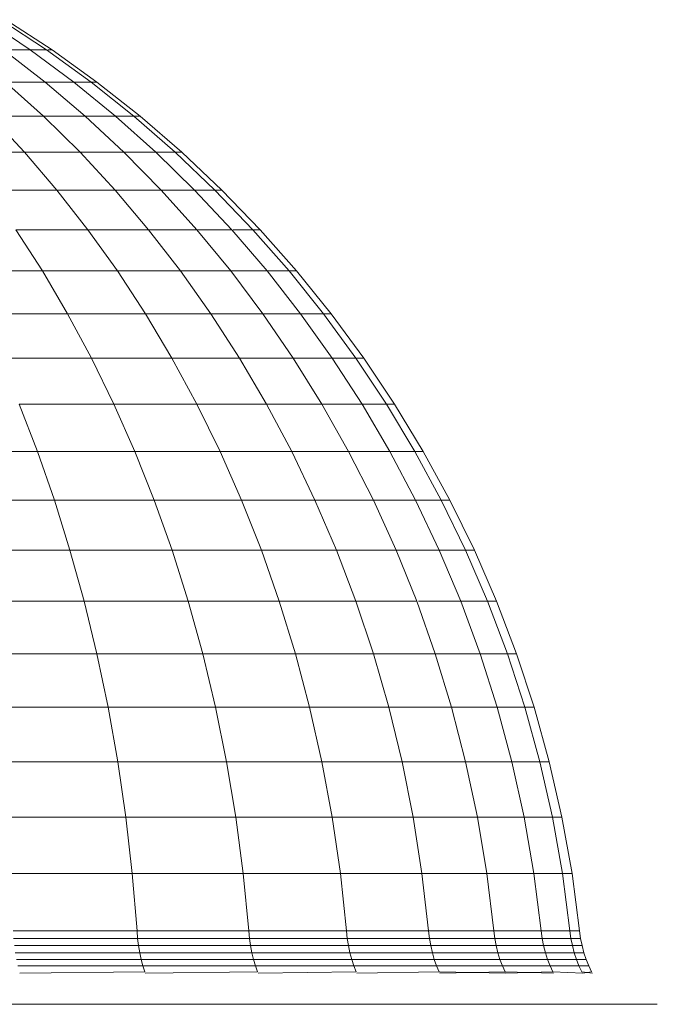
# Model space of a CAD drawing. Units: millimetres. Extents: x -3406 to 8018, y -2424 to 5654.
# Drawn here: x 2085 to 2112, y 4078 to 4120 of the extents above; entities that cross this region are included whole.
import ezdxf

# ---------------------------------------------------------------- set-up
doc = ezdxf.new("R2010")
doc.units = ezdxf.units.MM
doc.layers.add('10023_DWG', color=8, linetype='Continuous', lineweight=9)

# ---------------------------------------------------------------- blocks, each defined once
blk = doc.blocks.new('10023_DWG-433994-East')
at = {"lineweight": 9}
for p, q in [((-418.465, 2346.692), (-416.567, 2345.412)), ((-417.82, 2346.692), (-415.876, 2345.412)), ((-417.604, 2346.692), (-415.645, 2345.412)), ((-417.604, 2346.692), (-415.645, 2345.412)), ((-416.567, 2345.412), (-417.706, 2345.412)), ((-417.706, 2345.412), (-415.943, 2344.048)), ((-416.567, 2345.412), (-414.73, 2344.048)), ((-415.876, 2345.412), (-416.567, 2345.412)), ((-415.876, 2345.412), (-413.995, 2344.048)), ((-415.821, 2345.412), (-415.645, 2345.412)), ((-415.645, 2345.412), (-415.821, 2345.412)), ((-415.821, 2345.412), (-415.645, 2345.412)), ((-415.645, 2345.412), (-415.821, 2345.412)), ((-415.645, 2345.412), (-413.748, 2344.048)), ((-415.645, 2345.412), (-413.748, 2344.048)), ((-415.943, 2344.048), (-417.614, 2344.047)), ((-417.614, 2344.047), (-416.009, 2342.601)), ((-414.73, 2344.048), (-415.943, 2344.048)), ((-415.943, 2344.048), (-414.24, 2342.601)), ((-413.995, 2344.048), (-414.73, 2344.048)), ((-414.73, 2344.048), (-412.956, 2342.601)), ((-413.995, 2344.048), (-412.177, 2342.601)), ((-413.748, 2344.048), (-413.995, 2344.048)), ((-413.748, 2344.048), (-411.916, 2342.601)), ((-416.009, 2342.601), (-418.235, 2342.601)), ((-418.235, 2342.601), (-416.807, 2341.076)), ((-416.009, 2342.601), (-414.462, 2341.076)), ((-414.24, 2342.601), (-416.009, 2342.601)), ((-414.24, 2342.601), (-412.599, 2341.076)), ((-412.956, 2342.601), (-414.24, 2342.601)), ((-412.177, 2342.601), (-412.956, 2342.601)), ((-412.956, 2342.601), (-411.247, 2341.076)), ((-412.177, 2342.601), (-410.427, 2341.076)), ((-411.916, 2342.601), (-412.177, 2342.601)), ((-411.916, 2342.601), (-410.152, 2341.076)), ((-416.807, 2341.076), (-419.597, 2341.076)), ((-416.807, 2341.076), (-415.437, 2339.474)), ((-414.462, 2341.076), (-416.807, 2341.076)), ((-412.599, 2341.076), (-414.462, 2341.076)), ((-414.462, 2341.076), (-412.978, 2339.474)), ((-412.599, 2341.076), (-411.024, 2339.474)), ((-411.247, 2341.076), (-412.599, 2341.076)), ((-411.247, 2341.076), (-409.606, 2339.474)), ((-410.427, 2341.076), (-411.247, 2341.076)), ((-410.427, 2341.076), (-408.746, 2339.474)), ((-410.152, 2341.076), (-410.427, 2341.076)), ((-410.152, 2341.076), (-408.458, 2339.474)), ((-415.437, 2339.474), (-418.362, 2339.474)), ((-412.978, 2339.474), (-415.437, 2339.474)), ((-415.437, 2339.474), (-414.126, 2337.799)), ((-412.978, 2339.474), (-411.558, 2337.799)), ((-411.024, 2339.474), (-412.978, 2339.474)), ((-411.024, 2339.474), (-409.517, 2337.799)), ((-409.606, 2339.474), (-411.024, 2339.474)), ((-409.606, 2339.474), (-408.036, 2337.799)), ((-408.746, 2339.474), (-409.606, 2339.474)), ((-408.746, 2339.474), (-407.138, 2337.799)), ((-408.458, 2339.474), (-408.746, 2339.474)), ((-408.458, 2339.474), (-406.837, 2337.799)), ((-417.18, 2337.799), (-416.054, 2336.052)), ((-414.126, 2337.799), (-417.18, 2337.799)), ((-414.126, 2337.799), (-412.875, 2336.052)), ((-411.558, 2337.799), (-414.126, 2337.799)), ((-411.558, 2337.799), (-410.203, 2336.052)), ((-409.517, 2337.799), (-411.558, 2337.799)), ((-409.517, 2337.799), (-408.08, 2336.052)), ((-408.036, 2337.799), (-409.517, 2337.799)), ((-408.036, 2337.799), (-406.539, 2336.052)), ((-407.138, 2337.799), (-407.974, 2337.799)), ((-407.138, 2337.799), (-405.605, 2336.052)), ((-406.837, 2337.799), (-407.138, 2337.799)), ((-406.837, 2337.799), (-405.292, 2336.052)), ((-416.054, 2336.052), (-419.689, 2336.052)), ((-416.054, 2336.052), (-414.985, 2334.238)), ((-412.875, 2336.052), (-416.054, 2336.052)), ((-412.875, 2336.052), (-411.689, 2334.238)), ((-410.203, 2336.052), (-412.875, 2336.052)), ((-410.203, 2336.052), (-408.918, 2334.238)), ((-408.08, 2336.052), (-410.203, 2336.052)), ((-408.08, 2336.052), (-406.716, 2334.238)), ((-406.539, 2336.052), (-408.08, 2336.052)), ((-406.539, 2336.052), (-405.118, 2334.238)), ((-405.605, 2336.052), (-406.539, 2336.052)), ((-405.605, 2336.052), (-404.15, 2334.238)), ((-405.292, 2336.052), (-405.605, 2336.052)), ((-405.292, 2336.052), (-403.825, 2334.238)), ((-414.985, 2334.238), (-418.754, 2334.238)), ((-411.689, 2334.238), (-414.985, 2334.238)), ((-414.985, 2334.238), (-413.974, 2332.357)), ((-411.689, 2334.238), (-410.567, 2332.357)), ((-408.918, 2334.238), (-411.689, 2334.238)), ((-408.918, 2334.238), (-407.703, 2332.357)), ((-406.716, 2334.238), (-408.918, 2334.238)), ((-406.716, 2334.238), (-405.428, 2332.357)), ((-405.118, 2334.238), (-406.716, 2334.238)), ((-405.118, 2334.238), (-403.776, 2332.357)), ((-404.15, 2334.238), (-405.118, 2334.238)), ((-404.15, 2334.238), (-402.774, 2332.357)), ((-403.825, 2334.238), (-404.15, 2334.238)), ((-403.825, 2334.238), (-402.439, 2332.357)), ((-413.974, 2332.357), (-417.871, 2332.357)), ((-413.974, 2332.357), (-413.025, 2330.414)), ((-410.567, 2332.357), (-413.974, 2332.357)), ((-410.567, 2332.357), (-409.514, 2330.414)), ((-407.703, 2332.357), (-410.567, 2332.357)), ((-407.703, 2332.357), (-406.562, 2330.414)), ((-405.428, 2332.357), (-407.703, 2332.357)), ((-405.428, 2332.357), (-404.217, 2330.414)), ((-403.776, 2332.357), (-405.428, 2332.357)), ((-402.774, 2332.357), (-403.776, 2332.357)), ((-403.776, 2332.357), (-402.515, 2330.414)), ((-402.774, 2332.357), (-401.482, 2330.414)), ((-402.439, 2332.357), (-402.774, 2332.357)), ((-402.439, 2332.357), (-401.137, 2330.414)), ((-417.04, 2330.414), (-416.265, 2328.411)), ((-413.025, 2330.414), (-417.04, 2330.414)), ((-413.025, 2330.414), (-412.139, 2328.411)), ((-409.514, 2330.414), (-413.025, 2330.414)), ((-409.514, 2330.414), (-408.53, 2328.411)), ((-406.562, 2330.414), (-409.514, 2330.414)), ((-404.217, 2330.414), (-406.562, 2330.414)), ((-406.562, 2330.414), (-405.497, 2328.411)), ((-404.217, 2330.414), (-403.086, 2328.411)), ((-402.515, 2330.414), (-404.217, 2330.414)), ((-402.515, 2330.414), (-401.337, 2328.411)), ((-401.482, 2330.414), (-402.515, 2330.414)), ((-401.482, 2330.414), (-400.276, 2328.411)), ((-401.137, 2330.414), (-401.482, 2330.414)), ((-401.137, 2330.414), (-399.921, 2328.411)), ((-416.265, 2328.411), (-420.845, 2328.411)), ((-416.265, 2328.411), (-415.547, 2326.349)), ((-412.139, 2328.411), (-416.265, 2328.411)), ((-412.139, 2328.411), (-411.317, 2326.349)), ((-408.53, 2328.411), (-412.139, 2328.411)), ((-405.497, 2328.411), (-408.53, 2328.411)), ((-408.53, 2328.411), (-407.618, 2326.349)), ((-403.086, 2328.411), (-405.497, 2328.411)), ((-405.497, 2328.411), (-404.509, 2326.349)), ((-403.086, 2328.411), (-402.038, 2326.349)), ((-401.337, 2328.411), (-403.086, 2328.411)), ((-400.276, 2328.411), (-401.337, 2328.411)), ((-401.337, 2328.411), (-400.245, 2326.349)), ((-399.921, 2328.411), (-400.276, 2328.411)), ((-400.276, 2328.411), (-399.158, 2326.349)), ((-399.921, 2328.411), (-398.794, 2326.349)), ((-415.547, 2326.349), (-420.241, 2326.349)), ((-415.547, 2326.349), (-414.887, 2324.233)), ((-411.317, 2326.349), (-415.547, 2326.349)), ((-407.618, 2326.349), (-411.317, 2326.349)), ((-411.317, 2326.349), (-410.562, 2324.233)), ((-407.618, 2326.349), (-406.781, 2324.233)), ((-404.509, 2326.349), (-407.618, 2326.349)), ((-404.509, 2326.349), (-403.602, 2324.233)), ((-402.038, 2326.349), (-404.509, 2326.349)), ((-402.038, 2326.349), (-401.076, 2324.233)), ((-400.245, 2326.349), (-402.038, 2326.349)), ((-400.245, 2326.349), (-399.243, 2324.233)), ((-399.158, 2326.349), (-400.245, 2326.349)), ((-399.158, 2326.349), (-398.131, 2324.233)), ((-398.794, 2326.349), (-399.158, 2326.349)), ((-398.794, 2326.349), (-397.758, 2324.233)), ((-414.887, 2324.233), (-419.687, 2324.233)), ((-414.887, 2324.233), (-414.287, 2322.064)), ((-410.562, 2324.233), (-414.887, 2324.233)), ((-410.562, 2324.233), (-409.876, 2322.064)), ((-406.781, 2324.233), (-410.562, 2324.233)), ((-406.781, 2324.233), (-406.02, 2322.064)), ((-403.602, 2324.233), (-406.781, 2324.233)), ((-401.076, 2324.233), (-403.602, 2324.233)), ((-403.602, 2324.233), (-402.777, 2322.064)), ((-401.076, 2324.233), (-400.201, 2322.064)), ((-399.243, 2324.233), (-401.076, 2324.233)), ((-398.131, 2324.233), (-399.243, 2324.233)), ((-399.243, 2324.233), (-398.331, 2322.064)), ((-398.131, 2324.233), (-397.197, 2322.064)), ((-397.758, 2324.233), (-398.131, 2324.233)), ((-397.758, 2324.233), (-396.818, 2322.064)), ((-414.287, 2322.064), (-419.183, 2322.064)), ((-414.287, 2322.064), (-413.749, 2319.846)), ((-409.876, 2322.064), (-414.287, 2322.064)), ((-409.876, 2322.064), (-409.261, 2319.846)), ((-406.02, 2322.064), (-409.876, 2322.064)), ((-402.777, 2322.064), (-406.02, 2322.064)), ((-406.02, 2322.064), (-405.337, 2319.846)), ((-400.201, 2322.064), (-402.777, 2322.064)), ((-402.777, 2322.064), (-402.038, 2319.846)), ((-400.201, 2322.064), (-399.417, 2319.846)), ((-398.331, 2322.064), (-400.128, 2322.064)), ((-397.197, 2322.064), (-398.331, 2322.064)), ((-398.331, 2322.064), (-397.514, 2319.846)), ((-396.818, 2322.064), (-397.197, 2322.064)), ((-397.197, 2322.064), (-396.36, 2319.846)), ((-396.818, 2322.064), (-395.974, 2319.846)), ((-413.749, 2319.846), (-418.73, 2319.846)), ((-413.749, 2319.846), (-413.275, 2317.581)), ((-409.261, 2319.846), (-413.749, 2319.846)), ((-405.337, 2319.846), (-409.261, 2319.846)), ((-409.261, 2319.846), (-408.719, 2317.581)), ((-402.038, 2319.846), (-405.337, 2319.846)), ((-405.337, 2319.846), (-404.735, 2317.581)), ((-402.038, 2319.846), (-401.386, 2317.581)), ((-399.417, 2319.846), (-402.038, 2319.846)), ((-399.417, 2319.846), (-398.725, 2317.581)), ((-397.514, 2319.846), (-399.417, 2319.846)), ((-397.514, 2319.846), (-396.793, 2317.581)), ((-396.36, 2319.846), (-397.514, 2319.846)), ((-396.36, 2319.846), (-395.622, 2317.581)), ((-395.974, 2319.846), (-396.36, 2319.846)), ((-395.974, 2319.846), (-395.23, 2317.581)), ((-413.275, 2317.581), (-418.332, 2317.581)), ((-413.275, 2317.581), (-412.866, 2315.272)), ((-408.719, 2317.581), (-413.275, 2317.581)), ((-408.719, 2317.581), (-408.251, 2315.272)), ((-404.735, 2317.581), (-408.719, 2317.581)), ((-404.735, 2317.581), (-404.216, 2315.272)), ((-401.386, 2317.581), (-404.735, 2317.581)), ((-401.386, 2317.581), (-400.823, 2315.272)), ((-398.725, 2317.581), (-401.386, 2317.581)), ((-398.725, 2317.581), (-398.128, 2315.272)), ((-396.793, 2317.581), (-398.725, 2317.581)), ((-396.793, 2317.581), (-396.172, 2315.272)), ((-395.622, 2317.581), (-396.793, 2317.581)), ((-395.23, 2317.581), (-395.622, 2317.581)), ((-395.622, 2317.581), (-394.985, 2315.272)), ((-395.23, 2317.581), (-394.588, 2315.272)), ((-412.866, 2315.272), (-417.988, 2315.272)), ((-412.866, 2315.272), (-412.524, 2312.921)), ((-408.251, 2315.272), (-412.866, 2315.272)), ((-408.251, 2315.272), (-407.86, 2312.921)), ((-404.216, 2315.272), (-408.251, 2315.272)), ((-404.216, 2315.272), (-403.781, 2312.921)), ((-400.823, 2315.272), (-404.216, 2315.272)), ((-398.128, 2315.272), (-400.823, 2315.272)), ((-400.823, 2315.272), (-400.353, 2312.921)), ((-396.172, 2315.272), (-398.128, 2315.272)), ((-398.128, 2315.272), (-397.629, 2312.921)), ((-396.172, 2315.272), (-395.652, 2312.921)), ((-394.985, 2315.272), (-396.172, 2315.272)), ((-394.985, 2315.272), (-394.453, 2312.921)), ((-394.588, 2315.272), (-394.985, 2315.272)), ((-394.588, 2315.272), (-394.051, 2312.921)), ((-412.524, 2312.921), (-417.7, 2312.921)), ((-412.524, 2312.921), (-412.25, 2310.531)), ((-407.86, 2312.921), (-412.524, 2312.921)), ((-407.86, 2312.921), (-407.547, 2310.531)), ((-403.781, 2312.921), (-407.86, 2312.921)), ((-400.353, 2312.921), (-403.781, 2312.921)), ((-403.781, 2312.921), (-403.434, 2310.531)), ((-400.353, 2312.921), (-399.977, 2310.531)), ((-397.629, 2312.921), (-400.353, 2312.921)), ((-397.629, 2312.921), (-397.23, 2310.531)), ((-395.652, 2312.921), (-397.629, 2312.921)), ((-395.652, 2312.921), (-395.236, 2310.531)), ((-394.453, 2312.921), (-395.652, 2312.921)), ((-394.453, 2312.921), (-394.027, 2310.531)), ((-394.051, 2312.921), (-394.453, 2312.921)), ((-394.051, 2312.921), (-393.622, 2310.531)), ((-412.25, 2310.531), (-417.47, 2310.531)), ((-412.25, 2310.531), (-412.047, 2308.105)), ((-407.547, 2310.531), (-412.25, 2310.531)), ((-407.547, 2310.531), (-407.315, 2308.105)), ((-403.434, 2310.531), (-407.547, 2310.531)), ((-399.977, 2310.531), (-403.434, 2310.531)), ((-403.434, 2310.531), (-403.177, 2308.105)), ((-399.977, 2310.531), (-399.698, 2308.105)), ((-397.23, 2310.531), (-399.977, 2310.531)), ((-397.23, 2310.531), (-396.934, 2308.105)), ((-395.236, 2310.531), (-397.23, 2310.531)), ((-395.236, 2310.531), (-394.928, 2308.105)), ((-394.027, 2310.531), (-395.236, 2310.531)), ((-394.027, 2310.531), (-393.711, 2308.105)), ((-393.622, 2310.531), (-394.027, 2310.531)), ((-393.622, 2310.531), (-393.303, 2308.105)), ((-412.047, 2308.105), (-417.3, 2308.105)), ((-412.02, 2307.789), (-417.276, 2307.789)), ((-412.047, 2308.105), (-412.02, 2307.789)), ((-407.315, 2308.105), (-412.047, 2308.105)), ((-407.283, 2307.789), (-412.02, 2307.789)), ((-412.02, 2307.789), (-411.981, 2307.482)), ((-407.315, 2308.105), (-407.283, 2307.789)), ((-403.177, 2308.105), (-407.315, 2308.105)), ((-403.141, 2307.789), (-407.283, 2307.789)), ((-407.283, 2307.789), (-407.238, 2307.482)), ((-403.177, 2308.105), (-403.141, 2307.789)), ((-399.698, 2308.105), (-403.177, 2308.105)), ((-399.66, 2307.789), (-403.141, 2307.789)), ((-403.141, 2307.789), (-403.092, 2307.482)), ((-399.698, 2308.105), (-399.66, 2307.789)), ((-396.934, 2308.105), (-399.698, 2308.105)), ((-396.893, 2307.789), (-399.66, 2307.789)), ((-399.66, 2307.789), (-399.606, 2307.482)), ((-396.934, 2308.105), (-396.893, 2307.789)), ((-394.928, 2308.105), (-396.934, 2308.105)), ((-396.893, 2307.789), (-396.836, 2307.482)), ((-394.885, 2307.789), (-396.893, 2307.789)), ((-394.928, 2308.105), (-394.885, 2307.789)), ((-393.711, 2308.105), (-394.928, 2308.105)), ((-393.668, 2307.789), (-394.885, 2307.789)), ((-394.885, 2307.789), (-394.826, 2307.482)), ((-393.303, 2308.105), (-393.711, 2308.105)), ((-393.711, 2308.105), (-393.668, 2307.789)), ((-393.668, 2307.789), (-393.26, 2307.789)), ((-393.26, 2307.789), (-393.668, 2307.789)), ((-393.668, 2307.789), (-393.26, 2307.789)), ((-393.26, 2307.789), (-393.668, 2307.789)), ((-393.668, 2307.789), (-393.607, 2307.482)), ((-393.303, 2308.105), (-393.26, 2307.789)), ((-393.303, 2308.105), (-393.26, 2307.789)), ((-393.26, 2307.789), (-393.199, 2307.482)), ((-393.26, 2307.789), (-393.199, 2307.482)), ((-411.981, 2307.482), (-417.243, 2307.482)), ((-411.981, 2307.482), (-411.931, 2307.185)), ((-407.238, 2307.482), (-411.981, 2307.482)), ((-407.238, 2307.482), (-407.181, 2307.185)), ((-403.092, 2307.482), (-407.238, 2307.482)), ((-399.606, 2307.482), (-403.092, 2307.482)), ((-403.092, 2307.482), (-403.029, 2307.185)), ((-396.836, 2307.482), (-399.606, 2307.482)), ((-399.606, 2307.482), (-399.538, 2307.185)), ((-396.836, 2307.482), (-396.764, 2307.185)), ((-394.826, 2307.482), (-396.836, 2307.482)), ((-394.826, 2307.482), (-394.75, 2307.185)), ((-393.607, 2307.482), (-394.826, 2307.482)), ((-393.607, 2307.482), (-393.199, 2307.482)), ((-393.199, 2307.482), (-393.607, 2307.482)), ((-393.607, 2307.482), (-393.199, 2307.482)), ((-393.607, 2307.482), (-393.53, 2307.185)), ((-393.199, 2307.482), (-393.607, 2307.482)), ((-393.199, 2307.482), (-393.121, 2307.185)), ((-393.199, 2307.482), (-393.121, 2307.185)), ((-411.931, 2307.185), (-417.202, 2307.185)), ((-411.931, 2307.185), (-411.871, 2306.9)), ((-407.181, 2307.185), (-411.931, 2307.185)), ((-407.181, 2307.185), (-407.113, 2306.9)), ((-403.029, 2307.185), (-407.181, 2307.185)), ((-403.029, 2307.185), (-402.952, 2306.9)), ((-399.538, 2307.185), (-403.029, 2307.185)), ((-399.538, 2307.185), (-399.455, 2306.9)), ((-396.764, 2307.185), (-399.538, 2307.185)), ((-394.75, 2307.185), (-396.764, 2307.185)), ((-396.764, 2307.185), (-396.676, 2306.9)), ((-393.53, 2307.185), (-394.75, 2307.185)), ((-394.75, 2307.185), (-394.659, 2306.9)), ((-393.53, 2307.185), (-393.121, 2307.185)), ((-393.121, 2307.185), (-393.53, 2307.185)), ((-393.53, 2307.185), (-393.121, 2307.185)), ((-393.121, 2307.185), (-393.53, 2307.185)), ((-393.53, 2307.185), (-393.436, 2306.9)), ((-393.121, 2307.185), (-393.026, 2306.9)), ((-393.121, 2307.185), (-393.026, 2306.9)), ((-411.871, 2306.9), (-417.151, 2306.9)), ((-411.801, 2306.629), (-417.092, 2306.629)), ((-411.871, 2306.9), (-411.801, 2306.629)), ((-407.113, 2306.9), (-411.871, 2306.9)), ((-411.801, 2306.629), (-411.721, 2306.373)), ((-407.033, 2306.629), (-411.801, 2306.629)), ((-402.952, 2306.9), (-407.113, 2306.9)), ((-407.113, 2306.9), (-407.033, 2306.629)), ((-402.864, 2306.629), (-407.033, 2306.629)), ((-407.033, 2306.629), (-406.942, 2306.373)), ((-402.952, 2306.9), (-402.864, 2306.629)), ((-399.455, 2306.9), (-402.952, 2306.9)), ((-399.359, 2306.629), (-402.864, 2306.629)), ((-402.864, 2306.629), (-402.763, 2306.373)), ((-396.676, 2306.9), (-399.455, 2306.9)), ((-399.455, 2306.9), (-399.359, 2306.629)), ((-396.574, 2306.629), (-399.359, 2306.629)), ((-399.359, 2306.629), (-399.25, 2306.373)), ((-396.676, 2306.9), (-396.574, 2306.629)), ((-394.659, 2306.9), (-396.676, 2306.9)), ((-394.553, 2306.629), (-396.574, 2306.629)), ((-396.574, 2306.629), (-396.458, 2306.373)), ((-394.659, 2306.9), (-394.553, 2306.629)), ((-393.436, 2306.9), (-394.659, 2306.9)), ((-394.553, 2306.629), (-393.327, 2306.629)), ((-393.327, 2306.629), (-394.553, 2306.629)), ((-394.553, 2306.629), (-393.327, 2306.629)), ((-394.553, 2306.629), (-394.432, 2306.373)), ((-393.327, 2306.629), (-394.553, 2306.629)), ((-393.436, 2306.9), (-393.327, 2306.629)), ((-393.436, 2306.9), (-393.026, 2306.9)), ((-393.026, 2306.9), (-393.436, 2306.9)), ((-393.436, 2306.9), (-393.327, 2306.629)), ((-393.436, 2306.9), (-393.327, 2306.629)), ((-393.436, 2306.9), (-393.026, 2306.9)), ((-393.026, 2306.9), (-393.436, 2306.9)), ((-393.436, 2306.9), (-393.327, 2306.629)), ((-393.327, 2306.629), (-393.204, 2306.373)), ((-393.327, 2306.629), (-392.916, 2306.629)), ((-393.327, 2306.629), (-393.204, 2306.373)), ((-392.916, 2306.629), (-393.327, 2306.629)), ((-393.327, 2306.629), (-393.204, 2306.373)), ((-393.327, 2306.629), (-392.916, 2306.629)), ((-393.327, 2306.629), (-393.204, 2306.373)), ((-392.916, 2306.629), (-393.327, 2306.629)), ((-393.026, 2306.9), (-392.916, 2306.629)), ((-393.026, 2306.9), (-392.916, 2306.629)), ((-392.916, 2306.629), (-392.792, 2306.373)), ((-392.916, 2306.629), (-392.792, 2306.373)), ((-411.721, 2306.373), (-417.008, 2306.312)), ((-417.008, 2306.312), (-411.721, 2306.373)), ((-411.721, 2306.373), (-417.008, 2306.312)), ((-417.008, 2306.312), (-411.721, 2306.373)), ((-406.942, 2306.373), (-411.7, 2306.312)), ((-411.7, 2306.312), (-406.942, 2306.373)), ((-406.942, 2306.373), (-411.7, 2306.312)), ((-411.7, 2306.312), (-406.942, 2306.373)), ((-402.763, 2306.373), (-406.918, 2306.312)), ((-406.918, 2306.312), (-402.763, 2306.373)), ((-402.763, 2306.373), (-406.918, 2306.312)), ((-406.918, 2306.312), (-402.763, 2306.373)), ((-399.25, 2306.373), (-402.736, 2306.312)), ((-402.736, 2306.312), (-399.25, 2306.373)), ((-399.25, 2306.373), (-402.736, 2306.312)), ((-402.736, 2306.312), (-399.25, 2306.373)), ((-396.427, 2306.312), (-399.25, 2306.373)), ((-396.427, 2306.312), (-399.25, 2306.373)), ((-399.22, 2306.312), (-396.458, 2306.373)), ((-399.22, 2306.312), (-396.458, 2306.373)), ((-394.4, 2306.312), (-396.458, 2306.373)), ((-394.4, 2306.312), (-396.458, 2306.373)), ((-396.427, 2306.312), (-394.432, 2306.373)), ((-396.427, 2306.312), (-394.432, 2306.373)), ((-393.17, 2306.312), (-394.432, 2306.373)), ((-394.432, 2306.373), (-393.17, 2306.312)), ((-393.17, 2306.312), (-394.432, 2306.373)), ((-394.432, 2306.373), (-393.17, 2306.312)), ((-393.204, 2306.373), (-392.758, 2306.312)), ((-393.204, 2306.373), (-392.758, 2306.312)), ((-392.792, 2306.373), (-393.17, 2306.312)), ((-392.792, 2306.373), (-393.17, 2306.312)), ((-416.04, 2305), (-421.975, 2305)), ((-421.975, 2305), (-416.04, 2305)), ((-416.04, 2305), (-421.975, 2305)), ((-421.975, 2305), (-416.04, 2305)), ((-421.609, 2305), (-415.535, 2304.999)), ((-415.535, 2304.999), (-421.609, 2305)), ((-421.609, 2305), (-415.535, 2304.999)), ((-415.535, 2304.999), (-421.609, 2305)), ((-410.549, 2305), (-416.024, 2305)), ((-416.024, 2305), (-410.549, 2305)), ((-410.549, 2305), (-416.024, 2305)), ((-416.024, 2305), (-410.549, 2305)), ((-409.948, 2304.999), (-415.563, 2305)), ((-409.948, 2304.999), (-415.563, 2305)), ((-415.535, 2304.999), (-409.981, 2305)), ((-415.535, 2304.999), (-409.981, 2305)), ((-405.58, 2305), (-410.549, 2305)), ((-410.549, 2305), (-405.58, 2305)), ((-405.58, 2305), (-410.549, 2305)), ((-410.549, 2305), (-405.58, 2305)), ((-404.914, 2304.999), (-409.981, 2305)), ((-404.914, 2304.999), (-409.981, 2305)), ((-409.948, 2304.999), (-404.952, 2305)), ((-409.948, 2304.999), (-404.952, 2305)), ((-401.251, 2305), (-405.601, 2305)), ((-405.601, 2305), (-401.251, 2305)), ((-401.251, 2305), (-405.601, 2305)), ((-405.601, 2305), (-401.251, 2305)), ((-400.512, 2304.999), (-404.952, 2305)), ((-400.512, 2304.999), (-404.952, 2305)), ((-404.914, 2304.999), (-400.555, 2305)), ((-404.914, 2304.999), (-400.555, 2305)), ((-397.613, 2305), (-401.274, 2305)), ((-397.613, 2305), (-401.274, 2305)), ((-401.251, 2305), (-397.638, 2305)), ((-401.251, 2305), (-397.638, 2305)), ((-400.512, 2304.999), (-396.858, 2305)), ((-396.858, 2305), (-400.512, 2304.999)), ((-400.512, 2304.999), (-396.858, 2305)), ((-396.858, 2305), (-400.512, 2304.999)), ((-394.721, 2305), (-397.638, 2305)), ((-394.721, 2305), (-397.638, 2305)), ((-397.613, 2305), (-394.748, 2305)), ((-397.613, 2305), (-394.748, 2305)), ((-396.811, 2304.999), (-393.92, 2305)), ((-393.92, 2305), (-396.811, 2304.999)), ((-396.811, 2304.999), (-393.92, 2305)), ((-393.92, 2305), (-396.811, 2304.999)), ((-392.623, 2305), (-394.748, 2305)), ((-392.623, 2305), (-394.748, 2305)), ((-394.721, 2305), (-392.65, 2305)), ((-394.721, 2305), (-392.65, 2305)), ((-391.737, 2304.999), (-393.92, 2305)), ((-391.737, 2304.999), (-393.92, 2305)), ((-393.871, 2304.999), (-391.788, 2305)), ((-393.871, 2304.999), (-391.788, 2305)), ((-391.35, 2305), (-392.65, 2305)), ((-391.35, 2305), (-392.65, 2305)), ((-392.623, 2305), (-391.378, 2305)), ((-392.623, 2305), (-391.378, 2305)), ((-390.443, 2304.999), (-391.788, 2305)), ((-390.443, 2304.999), (-391.788, 2305)), ((-391.737, 2304.999), (-390.496, 2305)), ((-391.737, 2304.999), (-390.496, 2305)), ((-390.952, 2305), (-391.35, 2305)), ((-391.35, 2305), (-390.952, 2305)), ((-390.952, 2305), (-391.35, 2305)), ((-391.35, 2305), (-390.952, 2305)), ((-390.009, 2304.999), (-390.496, 2305)), ((-390.009, 2304.999), (-390.496, 2305)), ((-390.443, 2304.999), (-390.062, 2305)), ((-390.443, 2304.999), (-390.062, 2305))]:
    blk.add_line(p, q, dxfattribs=at)

msp = doc.modelspace()

# ---------------------------------------------------------------- block references
at = {"layer": '10023_DWG', "color": 7}
msp.add_blockref('10023_DWG-433994-East', (2501.794, 1773), dxfattribs=at)

doc.saveas('drawing.dxf')
